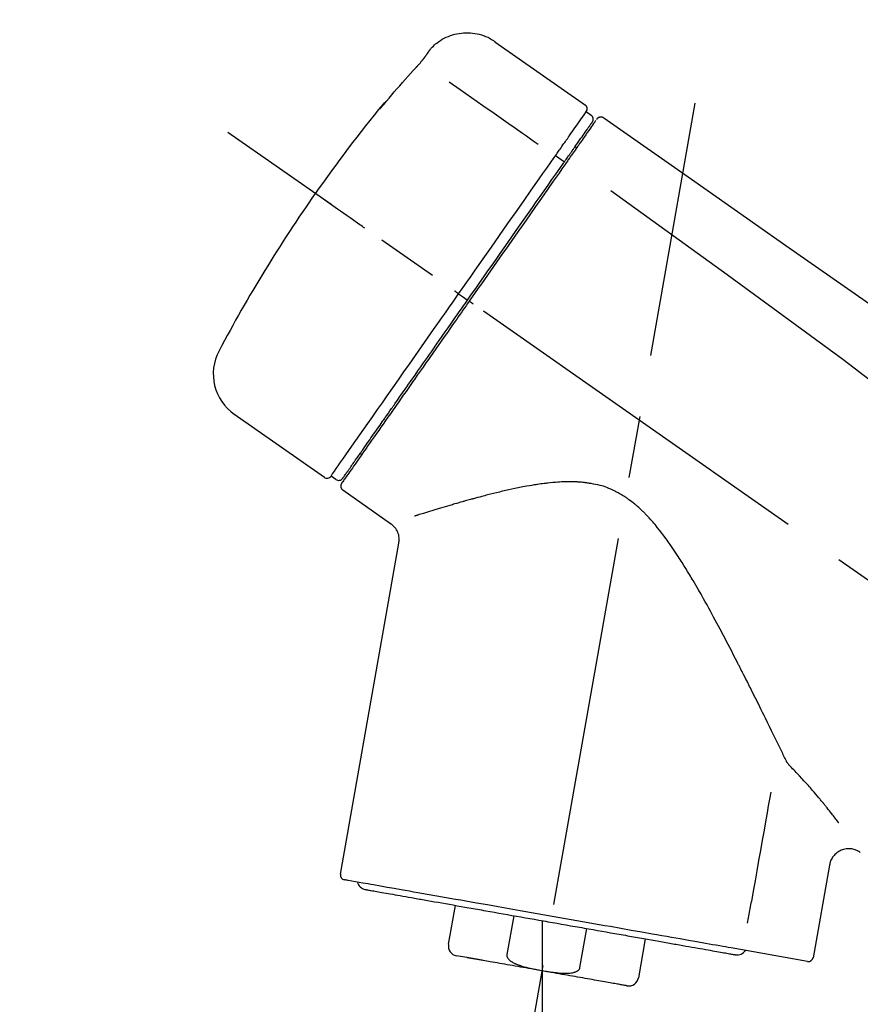
# Model space of a CAD drawing. Extents: x 28111 to 54233, y -10810 to -2410.
# Drawn here: x 36473 to 36558, y -7973 to -7874 of the extents above; entities that cross this region are included whole.
import ezdxf

# ---------------------------------------------------------------- set-up
doc = ezdxf.new("R2010")
doc.units = 0
doc.header["$LTSCALE"] = 50
doc.header["$MEASUREMENT"] = 0
doc.linetypes.add('CENTER2', pattern=[1.125, 0.75, -0.125, 0.125, -0.125])
doc.layers.get('0').update_dxf_attribs({"linetype": 'CONTINUOUS'})
doc.layers.add('150-機器', color=8, linetype='CONTINUOUS')
doc.layers.add('166-寸法B', color=11, linetype='CONTINUOUS')
doc.styles.add('KH001', font='txt')
doc.dimstyles.new('KH1xx030', dxfattribs={"dimscale": 30, "dimtxt": 2, "dimasz": 0.6, "dimexe": 0.3, "dimexo": 1.2, "dimgap": 0.5, "dimtad": 3, "dimdec": 1, "dimdsep": 46, "dimlunit": 6, "dimtxsty": 'KH001', "dimblk": 'DOT', "dimcen": 1, "dimdle": 1, "dimclrd": 256, "dimclre": 256, "dimclrt": 256, "dimadec": 0, "dimazin": 0, "dimtfac": 1, "dimtdec": 1, "dimtix": 1, "dimtmove": 2, "dimatfit": 3, "dimldrblk": 'CLOSEDBLANK', "dimfxl": 1, "dimtolj": 1, "dimtzin": 0, "dimlwd": -1, "dimlwe": -1, "dimarcsym": 0})

# ---------------------------------------------------------------- blocks, each defined once
blk = doc.blocks.new('_Dot')
at = {"color": 0, "linetype": 'ByBlock', "lineweight": -2}
blk.add_line((-0.5, 0), (-1, 0), dxfattribs=at)
at = {"color": 0, "linetype": 'ByBlock', "const_width": 0.5}
blk.add_lwpolyline([(-0.25, 0, 1), (0.25, 0, 1)], format="xyb", close=True, dxfattribs=at)
blk = doc.blocks.new('*D211')
at = {"layer": '166-寸法B', "transparency": 16777216}
for p, q in [((36200.685, -8088.885), (36200.685, -7706.69)), ((36850.685, -8088.885), (36850.685, -7706.69)), ((36218.685, -7715.69), (36832.685, -7715.69))]:
    blk.add_line(p, q, dxfattribs=at)
at = {"layer": '166-寸法B', "transparency": 16777216, "xscale": 18, "yscale": 18, "zscale": 18, "rotation": 180}
blk.add_blockref('_Dot', (36200.685, -7715.69), dxfattribs=at)
at = {"layer": '166-寸法B', "transparency": 16777216, "xscale": 18, "yscale": 18, "zscale": 18}
blk.add_blockref('_Dot', (36850.685, -7715.69), dxfattribs=at)
at = {"layer": '166-寸法B', "transparency": 16777216, "insert": (36525.685, -7670.69), "char_height": 60, "attachment_point": 5, "style": 'KH001'}
blk.add_mtext('\\A1;650', dxfattribs=at)
blk = doc.blocks.new('_ClosedBlank')
at = {"color": 0, "linetype": 'ByBlock', "lineweight": -2}
for p, q in [((-1, 0.1667), (0, 0)), ((-1, 0.1667), (-1, -0.1667)), ((0, 0), (-1, -0.1667))]:
    blk.add_line(p, q, dxfattribs=at)
blk = doc.blocks.new('*D213')
at = {"layer": '166-寸法B', "transparency": 16777216}
for p, q in [((36200.685, -8088.885), (36200.685, -7841.69)), ((36847.685, -8088.885), (36847.685, -7841.69)), ((36829.685, -7850.69), (36218.685, -7850.69))]:
    blk.add_line(p, q, dxfattribs=at)
at = {"layer": '166-寸法B', "transparency": 16777216, "xscale": 18, "yscale": 18, "zscale": 18, "rotation": 180}
blk.add_blockref('_Dot', (36200.685, -7850.69), dxfattribs=at)
at = {"layer": '166-寸法B', "transparency": 16777216, "xscale": 18, "yscale": 18, "zscale": 18}
blk.add_blockref('_Dot', (36847.685, -7850.69), dxfattribs=at)
at = {"layer": '166-寸法B', "transparency": 16777216, "insert": (36524.185, -7805.69), "char_height": 60, "attachment_point": 5, "style": 'KH001'}
blk.add_mtext('\\A1;647', dxfattribs=at)

msp = doc.modelspace()

# ---------------------------------------------------------------- linework, layer by layer
at = {"layer": '150-機器', "color": 13, "linetype": 'Continuous'}
for p, q in [((36521.079, -7876.007), (36530.211, -7882.401)), ((36530.293, -7883.067), (36530.783, -7883.41)), ((36529.161, -7886.597), (36529.324, -7886.711)), ((36527.195, -7887.491), (36528.083, -7888.136)), ((36517.421, -7901.449), (36517.912, -7901.793)), ((36517.912, -7901.793), (36518.32, -7902.079)), ((36503.897, -7919.983), (36494.764, -7913.588)), ((36507.643, -7917.675), (36507.48, -7917.56)), ((36505.04, -7920.176), (36504.55, -7919.832)), ((36510.557, -7924.646), (36505.735, -7921.27)), ((36505.494, -7959.988), (36511.38, -7926.611)), ((36554.822, -7959.083), (36553.171, -7968.446)), ((36516.398, -7967.076), (36517.091, -7963.147)), ((36522.985, -7964.186), (36522.293, -7968.115)), ((36525.856, -7964.693), (36525.856, -7969.724)), ((36529.657, -7969.414), (36530.35, -7965.485)), ((36536.243, -7966.524), (36535.55, -7970.453)), ((36552.602, -7968.801), (36544.895, -7967.442)), ((36518.259, -7968.417), (36517.207, -7968.231))]:
    msp.add_line(p, q, dxfattribs=at)
at = {"layer": '150-機器', "color": 13, "linetype": 'CENTER2'}
for p, q in [((36517.266, -8018.444), (36541.288, -7882.207)), ((36781.023, -8086.025), (36494.153, -7885.157)), ((36525.856, -7969.724), (36525.856, -8029.931))]:
    msp.add_line(p, q, dxfattribs=at)
at = {"layer": '150-機器', "color": 13, "linetype": 'Continuous'}
for points in [[(36514.561, -7876.775), (36514.611, -7876.718), (36514.662, -7876.662), (36514.713, -7876.605), (36514.765, -7876.55), (36514.87, -7876.443), (36514.978, -7876.34), (36515.09, -7876.24), (36515.205, -7876.144), (36515.386, -7876.008), (36515.575, -7875.882), (36515.77, -7875.765), (36515.971, -7875.658), (36516.176, -7875.56), (36516.383, -7875.471), (36516.595, -7875.391), (36516.811, -7875.32), (36517.029, -7875.26), (36517.25, -7875.209), (36517.472, -7875.168), (36517.697, -7875.138), (36517.923, -7875.117), (36518.149, -7875.107), (36518.376, -7875.108), (36518.602, -7875.118), (36518.828, -7875.139), (36519.052, -7875.169), (36519.275, -7875.21), (36519.496, -7875.261), (36519.716, -7875.321), (36519.932, -7875.391), (36520.144, -7875.471), (36520.351, -7875.564), (36520.485, -7875.632), (36520.616, -7875.704), (36520.745, -7875.781), (36520.871, -7875.862), (36520.933, -7875.904), (36520.996, -7875.947), (36521.058, -7875.991), (36521.119, -7876.035)], [(36513.128, -7878.612), (36513.133, -7878.606), (36513.139, -7878.6), (36513.144, -7878.594), (36513.149, -7878.589), (36513.16, -7878.577), (36513.17, -7878.565), (36513.181, -7878.554), (36513.191, -7878.542), (36513.208, -7878.524), (36513.224, -7878.506), (36513.24, -7878.487), (36513.257, -7878.469), (36513.274, -7878.45), (36513.291, -7878.431), (36513.307, -7878.412), (36513.324, -7878.393), (36513.347, -7878.368), (36513.369, -7878.342), (36513.392, -7878.317), (36513.415, -7878.291), (36513.443, -7878.259), (36513.471, -7878.227), (36513.499, -7878.194), (36513.527, -7878.162), (36513.559, -7878.125), (36513.592, -7878.088), (36513.624, -7878.05), (36513.656, -7878.013), (36513.685, -7877.979), (36513.713, -7877.945), (36513.742, -7877.91), (36513.771, -7877.876), (36513.791, -7877.851), (36513.812, -7877.827), (36513.832, -7877.802), (36513.852, -7877.777), (36513.866, -7877.76), (36513.88, -7877.743), (36513.893, -7877.726), (36513.907, -7877.709), (36513.916, -7877.697), (36513.924, -7877.686), (36513.933, -7877.675), (36513.942, -7877.664), (36513.95, -7877.654), (36513.957, -7877.645), (36513.964, -7877.635), (36513.972, -7877.625), (36513.975, -7877.62), (36513.979, -7877.615), (36513.982, -7877.61), (36513.986, -7877.606), (36513.987, -7877.603), (36513.989, -7877.601), (36513.991, -7877.598), (36513.992, -7877.596)], [(36513.992, -7877.596), (36513.995, -7877.592), (36513.998, -7877.588), (36514.001, -7877.584), (36514.004, -7877.58), (36514.01, -7877.57), (36514.017, -7877.56), (36514.024, -7877.551), (36514.031, -7877.541), (36514.042, -7877.525), (36514.054, -7877.509), (36514.065, -7877.492), (36514.076, -7877.476), (36514.09, -7877.456), (36514.104, -7877.436), (36514.118, -7877.416), (36514.132, -7877.396), (36514.151, -7877.37), (36514.169, -7877.344), (36514.187, -7877.318), (36514.205, -7877.292), (36514.224, -7877.265), (36514.243, -7877.238), (36514.262, -7877.211), (36514.281, -7877.184), (36514.297, -7877.16), (36514.314, -7877.137), (36514.33, -7877.113), (36514.347, -7877.089), (36514.359, -7877.072), (36514.372, -7877.054), (36514.384, -7877.036), (36514.397, -7877.018), (36514.407, -7877.004), (36514.417, -7876.99), (36514.427, -7876.976), (36514.437, -7876.961), (36514.445, -7876.949), (36514.454, -7876.936), (36514.463, -7876.924), (36514.472, -7876.911), (36514.479, -7876.9), (36514.487, -7876.889), (36514.495, -7876.878), (36514.502, -7876.867), (36514.509, -7876.858), (36514.516, -7876.849), (36514.522, -7876.839), (36514.529, -7876.83), (36514.532, -7876.825), (36514.536, -7876.82), (36514.539, -7876.815), (36514.543, -7876.81), (36514.544, -7876.808), (36514.546, -7876.805), (36514.548, -7876.803), (36514.549, -7876.801)], [(36514.549, -7876.8), (36514.55, -7876.799), (36514.551, -7876.798), (36514.552, -7876.797), (36514.553, -7876.796), (36514.554, -7876.793), (36514.556, -7876.791), (36514.558, -7876.789), (36514.56, -7876.786), (36514.562, -7876.783), (36514.564, -7876.78), (36514.566, -7876.777), (36514.568, -7876.774), (36514.57, -7876.772), (36514.572, -7876.769), (36514.574, -7876.766), (36514.575, -7876.764), (36514.577, -7876.762), (36514.578, -7876.76), (36514.58, -7876.758), (36514.581, -7876.756), (36514.583, -7876.754), (36514.584, -7876.752), (36514.585, -7876.751), (36514.586, -7876.749), (36514.587, -7876.748), (36514.588, -7876.747), (36514.588, -7876.746), (36514.589, -7876.745), (36514.59, -7876.744), (36514.591, -7876.743), (36514.591, -7876.742), (36514.592, -7876.741)], [(36509.875, -7882.329), (36510.138, -7882.013), (36510.403, -7881.698), (36510.668, -7881.383), (36510.935, -7881.069), (36511.203, -7880.757), (36511.474, -7880.447), (36511.746, -7880.137), (36512.02, -7879.83), (36512.295, -7879.524), (36512.572, -7879.219), (36512.85, -7878.915), (36513.128, -7878.612)], [(36516.453, -7880.054), (36517.587, -7880.848), (36518.72, -7881.642), (36519.854, -7882.435), (36520.988, -7883.229), (36521.708, -7883.733), (36522.428, -7884.237), (36523.148, -7884.742), (36523.867, -7885.246), (36524.259, -7885.52), (36524.65, -7885.794), (36525.042, -7886.068), (36525.433, -7886.342)], [(36509.486, -7882.752), (36509.484, -7882.754), (36509.483, -7882.756), (36509.482, -7882.757), (36509.481, -7882.759), (36509.478, -7882.763), (36509.476, -7882.766), (36509.474, -7882.77), (36509.471, -7882.773), (36509.468, -7882.777), (36509.465, -7882.781), (36509.462, -7882.785), (36509.461, -7882.79), (36509.461, -7882.792), (36509.461, -7882.794), (36509.461, -7882.795), (36509.461, -7882.796), (36509.464, -7882.798), (36509.469, -7882.794), (36509.476, -7882.786), (36509.483, -7882.778), (36509.496, -7882.762), (36509.506, -7882.752), (36509.516, -7882.743), (36509.526, -7882.732), (36509.542, -7882.714), (36509.558, -7882.697), (36509.574, -7882.679), (36509.59, -7882.66), (36509.611, -7882.637), (36509.631, -7882.614), (36509.652, -7882.59), (36509.672, -7882.567), (36509.692, -7882.544), (36509.712, -7882.52), (36509.732, -7882.497), (36509.752, -7882.474), (36509.769, -7882.454), (36509.786, -7882.434), (36509.803, -7882.413), (36509.82, -7882.393), (36509.829, -7882.382), (36509.838, -7882.372), (36509.848, -7882.361), (36509.857, -7882.35), (36509.861, -7882.345), (36509.866, -7882.34), (36509.87, -7882.334), (36509.875, -7882.329)], [(36509.799, -7882.305), (36509.798, -7882.306), (36509.797, -7882.307), (36509.797, -7882.307), (36509.796, -7882.308), (36509.794, -7882.313), (36509.791, -7882.317), (36509.787, -7882.321), (36509.784, -7882.325), (36509.772, -7882.342), (36509.761, -7882.358), (36509.749, -7882.375), (36509.738, -7882.392), (36509.724, -7882.412), (36509.71, -7882.432), (36509.695, -7882.452), (36509.681, -7882.473), (36509.669, -7882.491), (36509.656, -7882.509), (36509.643, -7882.527), (36509.631, -7882.545), (36509.615, -7882.567), (36509.6, -7882.588), (36509.585, -7882.61), (36509.57, -7882.632), (36509.558, -7882.648), (36509.547, -7882.665), (36509.535, -7882.681), (36509.523, -7882.698), (36509.517, -7882.708), (36509.51, -7882.718), (36509.503, -7882.727), (36509.496, -7882.737), (36509.493, -7882.741), (36509.491, -7882.745), (36509.488, -7882.748), (36509.486, -7882.752)], [(36509.567, -7882.689), (36509.568, -7882.687), (36509.569, -7882.685), (36509.57, -7882.683), (36509.571, -7882.68), (36509.577, -7882.671), (36509.584, -7882.663), (36509.592, -7882.656), (36509.6, -7882.648), (36509.613, -7882.635), (36509.625, -7882.621), (36509.637, -7882.607), (36509.649, -7882.593), (36509.659, -7882.581), (36509.669, -7882.569), (36509.679, -7882.558), (36509.689, -7882.546), (36509.694, -7882.54), (36509.7, -7882.534), (36509.705, -7882.527), (36509.711, -7882.521)], [(36509.567, -7882.676), (36509.559, -7882.681), (36509.551, -7882.686), (36509.544, -7882.692), (36509.537, -7882.698), (36509.529, -7882.704), (36509.522, -7882.71), (36509.516, -7882.716), (36509.509, -7882.723), (36509.503, -7882.73), (36509.497, -7882.737), (36509.491, -7882.745), (36509.486, -7882.752)], [(36528.603, -7885.481), (36528.74, -7885.285), (36528.877, -7885.089), (36529.015, -7884.892), (36529.152, -7884.696), (36529.365, -7884.392), (36529.578, -7884.089), (36529.79, -7883.785), (36530.003, -7883.481), (36530.075, -7883.378), (36530.147, -7883.275), (36530.219, -7883.172), (36530.291, -7883.069), (36530.292, -7883.068), (36530.293, -7883.067), (36530.293, -7883.066), (36530.294, -7883.065)], [(36531.495, -7883.678), (36531.505, -7883.671), (36531.516, -7883.664), (36531.526, -7883.657), (36531.537, -7883.65), (36531.559, -7883.638), (36531.581, -7883.628), (36531.603, -7883.618), (36531.626, -7883.61), (36531.662, -7883.6), (36531.699, -7883.594), (36531.737, -7883.592), (36531.775, -7883.592), (36531.813, -7883.594), (36531.85, -7883.599), (36531.886, -7883.606), (36531.922, -7883.618), (36531.944, -7883.627), (36531.966, -7883.637), (36531.988, -7883.648), (36532.008, -7883.661), (36532.019, -7883.667), (36532.029, -7883.674), (36532.039, -7883.681), (36532.049, -7883.689)], [(36529.183, -7886.565), (36529.326, -7886.361), (36529.469, -7886.157), (36529.612, -7885.953), (36529.755, -7885.749), (36529.862, -7885.595), (36529.97, -7885.441), (36530.077, -7885.288), (36530.185, -7885.134), (36530.275, -7885.005), (36530.366, -7884.876), (36530.456, -7884.747), (36530.546, -7884.618), (36530.562, -7884.595), (36530.578, -7884.573), (36530.594, -7884.55), (36530.61, -7884.527), (36530.637, -7884.489), (36530.664, -7884.45), (36530.691, -7884.412), (36530.718, -7884.373), (36530.729, -7884.357), (36530.74, -7884.341), (36530.751, -7884.325), (36530.762, -7884.309), (36530.789, -7884.271), (36530.816, -7884.233), (36530.843, -7884.194), (36530.87, -7884.156), (36530.878, -7884.144), (36530.887, -7884.131), (36530.896, -7884.119), (36530.904, -7884.107), (36530.905, -7884.106), (36530.905, -7884.105), (36530.906, -7884.104), (36530.907, -7884.103)], [(36531.259, -7883.948), (36531.257, -7883.95), (36531.256, -7883.952), (36531.254, -7883.955), (36531.253, -7883.957), (36531.224, -7883.997), (36531.196, -7884.038), (36531.167, -7884.079), (36531.139, -7884.119), (36531.032, -7884.272), (36530.926, -7884.424), (36530.819, -7884.576), (36530.712, -7884.729), (36530.554, -7884.954), (36530.396, -7885.18), (36530.238, -7885.406), (36530.08, -7885.632), (36529.976, -7885.78), (36529.872, -7885.929), (36529.768, -7886.077), (36529.664, -7886.226)], [(36531.353, -7883.852), (36531.376, -7883.8), (36531.403, -7883.753), (36531.436, -7883.713), (36531.477, -7883.685), (36531.482, -7883.683), (36531.486, -7883.681), (36531.49, -7883.679), (36531.495, -7883.678)], [(36532.049, -7883.688), (36541.24, -7890.124), (36550.431, -7896.56), (36559.622, -7902.996), (36568.813, -7909.431), (36578.004, -7915.867), (36587.195, -7922.303), (36596.386, -7928.739), (36605.577, -7935.174)], [(36527.195, -7887.491), (36527.234, -7887.436), (36527.272, -7887.381), (36527.311, -7887.325), (36527.35, -7887.27), (36527.424, -7887.164), (36527.499, -7887.058), (36527.573, -7886.952), (36527.647, -7886.846), (36527.744, -7886.707), (36527.842, -7886.568), (36527.939, -7886.429), (36528.036, -7886.29), (36528.114, -7886.179), (36528.192, -7886.068), (36528.27, -7885.957), (36528.347, -7885.845), (36528.385, -7885.793), (36528.422, -7885.74), (36528.459, -7885.687), (36528.496, -7885.634), (36528.51, -7885.613), (36528.524, -7885.593), (36528.538, -7885.573), (36528.553, -7885.552)], [(36528.553, -7885.552), (36528.557, -7885.546), (36528.561, -7885.54), (36528.565, -7885.534), (36528.569, -7885.528), (36528.574, -7885.522), (36528.578, -7885.516), (36528.582, -7885.511), (36528.586, -7885.505), (36528.59, -7885.499), (36528.594, -7885.493), (36528.599, -7885.487), (36528.603, -7885.481)], [(36527.995, -7888.262), (36528.029, -7888.213), (36528.063, -7888.164), (36528.097, -7888.115), (36528.131, -7888.067), (36528.164, -7888.021), (36528.196, -7887.974), (36528.228, -7887.928), (36528.261, -7887.882), (36528.321, -7887.795), (36528.382, -7887.708), (36528.443, -7887.621), (36528.504, -7887.534), (36528.533, -7887.494), (36528.561, -7887.453), (36528.59, -7887.412), (36528.618, -7887.372), (36528.669, -7887.299), (36528.72, -7887.227), (36528.77, -7887.154), (36528.821, -7887.082), (36528.844, -7887.049), (36528.866, -7887.017), (36528.889, -7886.985), (36528.912, -7886.952), (36528.951, -7886.896), (36528.99, -7886.84), (36529.029, -7886.785), (36529.068, -7886.729), (36529.084, -7886.706), (36529.1, -7886.683), (36529.117, -7886.66), (36529.133, -7886.637), (36529.145, -7886.619), (36529.158, -7886.601), (36529.17, -7886.583), (36529.183, -7886.565)], [(36529.664, -7886.226), (36529.64, -7886.26), (36529.616, -7886.294), (36529.593, -7886.328), (36529.569, -7886.362), (36529.492, -7886.471), (36529.416, -7886.58), (36529.34, -7886.689), (36529.263, -7886.798), (36529.164, -7886.94), (36529.064, -7887.083), (36528.964, -7887.225), (36528.864, -7887.368), (36528.804, -7887.454), (36528.744, -7887.54), (36528.683, -7887.626), (36528.623, -7887.712), (36528.563, -7887.798), (36528.503, -7887.884), (36528.443, -7887.969), (36528.383, -7888.055), (36528.317, -7888.149), (36528.251, -7888.243), (36528.185, -7888.338), (36528.119, -7888.432)], [(36527.058, -7887.687), (36527.069, -7887.671), (36527.081, -7887.654), (36527.092, -7887.638), (36527.104, -7887.622), (36527.115, -7887.605), (36527.127, -7887.589), (36527.138, -7887.573), (36527.149, -7887.557), (36527.161, -7887.54), (36527.172, -7887.524), (36527.184, -7887.508), (36527.195, -7887.491)], [(36517.421, -7901.449), (36517.837, -7900.856), (36518.253, -7900.262), (36518.669, -7899.668), (36519.085, -7899.074), (36519.904, -7897.904), (36520.723, -7896.734), (36521.543, -7895.563), (36522.362, -7894.393), (36523.157, -7893.259), (36523.951, -7892.124), (36524.745, -7890.99), (36525.54, -7889.855), (36525.919, -7889.313), (36526.299, -7888.771), (36526.679, -7888.229), (36527.058, -7887.687)], [(36518.32, -7902.079), (36518.732, -7901.49), (36519.145, -7900.901), (36519.557, -7900.312), (36519.969, -7899.724), (36520.378, -7899.139), (36520.788, -7898.555), (36521.197, -7897.97), (36521.606, -7897.385), (36522.418, -7896.226), (36523.229, -7895.067), (36524.041, -7893.908), (36524.853, -7892.749), (36525.251, -7892.18), (36525.65, -7891.611), (36526.049, -7891.041), (36526.447, -7890.472), (36526.834, -7889.919), (36527.221, -7889.367), (36527.608, -7888.814), (36527.995, -7888.262)], [(36528.119, -7888.432), (36527.83, -7888.844), (36527.542, -7889.257), (36527.253, -7889.669), (36526.964, -7890.081), (36526.37, -7890.93), (36525.775, -7891.78), (36525.181, -7892.629), (36524.586, -7893.478), (36523.981, -7894.343), (36523.375, -7895.207), (36522.77, -7896.072), (36522.165, -7896.936), (36521.858, -7897.374), (36521.551, -7897.812), (36521.244, -7898.251), (36520.937, -7898.689), (36520.631, -7899.126), (36520.325, -7899.564), (36520.018, -7900.001), (36519.712, -7900.439), (36519.405, -7900.877), (36519.098, -7901.316), (36518.791, -7901.754), (36518.484, -7902.193)], [(36532.765, -7891.033), (36544.498, -7899.488), (36556.146, -7908.047), (36567.626, -7916.815), (36578.852, -7925.896), (36582.349, -7928.857), (36585.821, -7931.851), (36589.276, -7934.865), (36592.722, -7937.889)], [(36507.962, -7894.826), (36507.84, -7894.74), (36507.717, -7894.654), (36507.595, -7894.569), (36507.472, -7894.483), (36507.225, -7894.31), (36506.978, -7894.137), (36506.731, -7893.964), (36506.484, -7893.791), (36506.163, -7893.566), (36505.842, -7893.341), (36505.521, -7893.116), (36505.2, -7892.892), (36504.967, -7892.729), (36504.735, -7892.566), (36504.503, -7892.404), (36504.271, -7892.241), (36504.195, -7892.188), (36504.12, -7892.136), (36504.045, -7892.083), (36503.97, -7892.03), (36503.954, -7892.02), (36503.939, -7892.009), (36503.924, -7891.998), (36503.909, -7891.988)], [(36504.548, -7919.834), (36504.549, -7919.833), (36504.55, -7919.832), (36504.55, -7919.831), (36504.551, -7919.83), (36504.592, -7919.771), (36504.634, -7919.712), (36504.675, -7919.654), (36504.716, -7919.595), (36504.9, -7919.331), (36505.085, -7919.068), (36505.269, -7918.805), (36505.453, -7918.542), (36505.752, -7918.114), (36506.052, -7917.687), (36506.351, -7917.26), (36506.65, -7916.832), (36507.053, -7916.257), (36507.456, -7915.682), (36507.858, -7915.107), (36508.261, -7914.532), (36508.752, -7913.831), (36509.243, -7913.13), (36509.734, -7912.429), (36510.224, -7911.728), (36510.784, -7910.928), (36511.344, -7910.129), (36511.904, -7909.329), (36512.464, -7908.529), (36513.072, -7907.662), (36513.679, -7906.794), (36514.287, -7905.926), (36514.894, -7905.059), (36515.315, -7904.457), (36515.737, -7903.856), (36516.158, -7903.254), (36516.579, -7902.653), (36516.79, -7902.352), (36517, -7902.051), (36517.211, -7901.75), (36517.421, -7901.449)], [(36517.421, -7901.449), (36517.417, -7901.447), (36517.413, -7901.444), (36517.409, -7901.441), (36517.405, -7901.438), (36517.4, -7901.435), (36517.395, -7901.431), (36517.39, -7901.427), (36517.385, -7901.424), (36517.377, -7901.418), (36517.368, -7901.412), (36517.36, -7901.406), (36517.352, -7901.4), (36517.335, -7901.389), (36517.319, -7901.378), (36517.303, -7901.366), (36517.287, -7901.355), (36517.259, -7901.336), (36517.231, -7901.316), (36517.204, -7901.297), (36517.176, -7901.277), (36517.149, -7901.259), (36517.122, -7901.24), (36517.096, -7901.221), (36517.069, -7901.202), (36517.056, -7901.193), (36517.042, -7901.184), (36517.029, -7901.175), (36517.016, -7901.165), (36517.015, -7901.165), (36517.014, -7901.164), (36517.013, -7901.163), (36517.012, -7901.163)], [(36518.484, -7902.193), (36518.326, -7902.418), (36518.169, -7902.642), (36518.012, -7902.867), (36517.854, -7903.092), (36517.696, -7903.317), (36517.538, -7903.543), (36517.38, -7903.768), (36517.223, -7903.994), (36517.065, -7904.219), (36516.907, -7904.444), (36516.75, -7904.669), (36516.592, -7904.894), (36516.281, -7905.339), (36515.969, -7905.785), (36515.657, -7906.23), (36515.345, -7906.675), (36515.193, -7906.892), (36515.041, -7907.11), (36514.889, -7907.327), (36514.737, -7907.544), (36514.584, -7907.762), (36514.432, -7907.98), (36514.279, -7908.198), (36514.126, -7908.416), (36513.834, -7908.834), (36513.541, -7909.251), (36513.249, -7909.669), (36512.956, -7910.087), (36512.816, -7910.288), (36512.675, -7910.488), (36512.535, -7910.689), (36512.394, -7910.89), (36512.255, -7911.089), (36512.115, -7911.288), (36511.975, -7911.488), (36511.836, -7911.687), (36511.704, -7911.876), (36511.572, -7912.064), (36511.44, -7912.253), (36511.308, -7912.441), (36511.176, -7912.629), (36511.044, -7912.817), (36510.913, -7913.005), (36510.781, -7913.193), (36510.536, -7913.543), (36510.291, -7913.893), (36510.047, -7914.242), (36509.802, -7914.592), (36509.579, -7914.91), (36509.357, -7915.228), (36509.134, -7915.546), (36508.911, -7915.864), (36508.811, -7916.007), (36508.711, -7916.149), (36508.611, -7916.292), (36508.511, -7916.435), (36508.411, -7916.577), (36508.312, -7916.72), (36508.212, -7916.862), (36508.112, -7917.004), (36507.938, -7917.254), (36507.763, -7917.503), (36507.589, -7917.753), (36507.414, -7918.002), (36507.266, -7918.214), (36507.117, -7918.426), (36506.969, -7918.638), (36506.821, -7918.849), (36506.701, -7919.021), (36506.581, -7919.192), (36506.46, -7919.364), (36506.34, -7919.535), (36506.249, -7919.665), (36506.158, -7919.795), (36506.067, -7919.925), (36505.976, -7920.056), (36505.915, -7920.142), (36505.854, -7920.229), (36505.793, -7920.316), (36505.732, -7920.403), (36505.719, -7920.423), (36505.706, -7920.441), (36505.691, -7920.462), (36505.672, -7920.49), (36505.646, -7920.527), (36505.622, -7920.561), (36505.607, -7920.582), (36505.61, -7920.579), (36505.61, -7920.578), (36505.611, -7920.576), (36505.612, -7920.575), (36505.614, -7920.573)], [(36505.738, -7920.048), (36505.735, -7920.051), (36505.733, -7920.054), (36505.732, -7920.056), (36505.732, -7920.057), (36505.732, -7920.056), (36505.733, -7920.054), (36505.735, -7920.053), (36505.736, -7920.051), (36505.737, -7920.05), (36505.737, -7920.049), (36505.738, -7920.048), (36505.739, -7920.047), (36505.758, -7920.02), (36505.777, -7919.992), (36505.796, -7919.965), (36505.815, -7919.938), (36505.866, -7919.865), (36505.916, -7919.793), (36505.967, -7919.721), (36506.017, -7919.649), (36506.029, -7919.632), (36506.04, -7919.616), (36506.052, -7919.6), (36506.063, -7919.583), (36506.088, -7919.547), (36506.114, -7919.511), (36506.139, -7919.475), (36506.164, -7919.439), (36506.178, -7919.42), (36506.192, -7919.4), (36506.205, -7919.38), (36506.219, -7919.361), (36506.264, -7919.296), (36506.309, -7919.232), (36506.354, -7919.168), (36506.399, -7919.104), (36506.434, -7919.054), (36506.468, -7919.005), (36506.503, -7918.956), (36506.537, -7918.906), (36506.616, -7918.794), (36506.694, -7918.682), (36506.773, -7918.57), (36506.851, -7918.458), (36506.895, -7918.395), (36506.939, -7918.333), (36506.983, -7918.27), (36507.027, -7918.207), (36507.1, -7918.103), (36507.172, -7917.999), (36507.245, -7917.895), (36507.318, -7917.791), (36507.343, -7917.755), (36507.369, -7917.719), (36507.394, -7917.682), (36507.42, -7917.646), (36507.473, -7917.57), (36507.526, -7917.494), (36507.58, -7917.418), (36507.633, -7917.342), (36507.661, -7917.302), (36507.689, -7917.262), (36507.716, -7917.222), (36507.744, -7917.183), (36507.888, -7916.977), (36508.032, -7916.772), (36508.176, -7916.567), (36508.319, -7916.361), (36508.449, -7916.175), (36508.58, -7915.989), (36508.71, -7915.803), (36508.84, -7915.617), (36509.058, -7915.307), (36509.276, -7914.996), (36509.493, -7914.685), (36509.711, -7914.374), (36509.787, -7914.265), (36509.864, -7914.156), (36509.94, -7914.047), (36510.016, -7913.938), (36510.177, -7913.709), (36510.337, -7913.48), (36510.497, -7913.251), (36510.658, -7913.022), (36510.741, -7912.903), (36510.824, -7912.784), (36510.908, -7912.665), (36510.991, -7912.546), (36511.247, -7912.18), (36511.504, -7911.813), (36511.76, -7911.447), (36512.017, -7911.081), (36512.198, -7910.822), (36512.378, -7910.564), (36512.559, -7910.306), (36512.74, -7910.048), (36513.026, -7909.64), (36513.311, -7909.232), (36513.597, -7908.824), (36513.883, -7908.416), (36513.981, -7908.275), (36514.079, -7908.135), (36514.178, -7907.995), (36514.276, -7907.855), (36514.473, -7907.572), (36514.671, -7907.29), (36514.869, -7907.008), (36515.066, -7906.726), (36515.166, -7906.583), (36515.266, -7906.441), (36515.365, -7906.298), (36515.465, -7906.156), (36515.767, -7905.725), (36516.068, -7905.295), (36516.37, -7904.864), (36516.671, -7904.433), (36516.876, -7904.142), (36517.08, -7903.85), (36517.284, -7903.558), (36517.489, -7903.266), (36517.697, -7902.969), (36517.904, -7902.672), (36518.112, -7902.375), (36518.32, -7902.079)], [(36518.892, -7902.479), (36518.879, -7902.47), (36518.865, -7902.46), (36518.852, -7902.451), (36518.839, -7902.442), (36518.825, -7902.432), (36518.812, -7902.423), (36518.799, -7902.414), (36518.785, -7902.404), (36518.76, -7902.387), (36518.736, -7902.37), (36518.711, -7902.352), (36518.686, -7902.335), (36518.675, -7902.327), (36518.664, -7902.319), (36518.652, -7902.311), (36518.641, -7902.303), (36518.622, -7902.29), (36518.603, -7902.277), (36518.584, -7902.264), (36518.565, -7902.25), (36518.558, -7902.245), (36518.55, -7902.24), (36518.543, -7902.234), (36518.535, -7902.229), (36518.525, -7902.222), (36518.515, -7902.215), (36518.504, -7902.208), (36518.494, -7902.2), (36518.492, -7902.199), (36518.489, -7902.197), (36518.486, -7902.195), (36518.484, -7902.193)], [(36550.475, -7948.598), (36550.413, -7948.47), (36550.351, -7948.341), (36550.288, -7948.213), (36550.226, -7948.085), (36550.162, -7947.953), (36550.099, -7947.822), (36550.035, -7947.691), (36549.971, -7947.559), (36549.84, -7947.291), (36549.709, -7947.023), (36549.578, -7946.755), (36549.448, -7946.486), (36549.381, -7946.35), (36549.314, -7946.213), (36549.247, -7946.076), (36549.18, -7945.939), (36548.976, -7945.522), (36548.771, -7945.105), (36548.566, -7944.688), (36548.361, -7944.271), (36548.219, -7943.984), (36548.078, -7943.697), (36547.935, -7943.41), (36547.793, -7943.123), (36547.574, -7942.681), (36547.353, -7942.24), (36547.133, -7941.799), (36546.912, -7941.359), (36546.837, -7941.21), (36546.762, -7941.061), (36546.687, -7940.913), (36546.613, -7940.764), (36546.499, -7940.538), (36546.385, -7940.313), (36546.271, -7940.088), (36546.156, -7939.862), (36546.118, -7939.787), (36546.08, -7939.711), (36546.041, -7939.636), (36546.003, -7939.56), (36545.926, -7939.409), (36545.849, -7939.257), (36545.772, -7939.106), (36545.694, -7938.955), (36545.656, -7938.879), (36545.617, -7938.803), (36545.578, -7938.728), (36545.539, -7938.652), (36545.345, -7938.272), (36545.15, -7937.892), (36544.955, -7937.512), (36544.759, -7937.133), (36544.6, -7936.827), (36544.441, -7936.521), (36544.281, -7936.215), (36544.12, -7935.91), (36543.794, -7935.294), (36543.465, -7934.681), (36543.135, -7934.068), (36542.802, -7933.456), (36542.634, -7933.147), (36542.465, -7932.839), (36542.295, -7932.532), (36542.124, -7932.225), (36541.861, -7931.763), (36541.596, -7931.303), (36541.327, -7930.844), (36541.058, -7930.386), (36540.967, -7930.233), (36540.876, -7930.08), (36540.785, -7929.927), (36540.694, -7929.774), (36540.509, -7929.468), (36540.322, -7929.163), (36540.134, -7928.86), (36539.944, -7928.557), (36539.848, -7928.405), (36539.752, -7928.253), (36539.655, -7928.102), (36539.557, -7927.951), (36539.359, -7927.648), (36539.158, -7927.348), (36538.955, -7927.049), (36538.75, -7926.751), (36538.647, -7926.602), (36538.543, -7926.454), (36538.438, -7926.307), (36538.332, -7926.16), (36538.118, -7925.869), (36537.899, -7925.58), (36537.677, -7925.295), (36537.452, -7925.011), (36537.339, -7924.869), (36537.224, -7924.729), (36537.108, -7924.59), (36536.99, -7924.452), (36536.809, -7924.248), (36536.623, -7924.047), (36536.434, -7923.85), (36536.243, -7923.654), (36536.179, -7923.588), (36536.115, -7923.523), (36536.05, -7923.458), (36535.984, -7923.394), (36535.853, -7923.267), (36535.72, -7923.142), (36535.585, -7923.019), (36535.449, -7922.897), (36535.381, -7922.837), (36535.312, -7922.778), (36535.243, -7922.719), (36535.173, -7922.661), (36535.032, -7922.546), (36534.889, -7922.433), (36534.745, -7922.323), (36534.599, -7922.215), (36534.525, -7922.162), (36534.451, -7922.109), (36534.376, -7922.058), (36534.301, -7922.007), (36534.186, -7921.932), (36534.07, -7921.86), (36533.953, -7921.789), (36533.835, -7921.719), (36533.796, -7921.696), (36533.756, -7921.673), (36533.717, -7921.65), (36533.677, -7921.627), (36533.597, -7921.582), (36533.516, -7921.538), (36533.435, -7921.495), (36533.353, -7921.453), (36533.313, -7921.432), (36533.272, -7921.411), (36533.23, -7921.391), (36533.189, -7921.371), (36532.985, -7921.269), (36532.78, -7921.17), (36532.573, -7921.076), (36532.362, -7920.988), (36532.194, -7920.926), (36532.023, -7920.869), (36531.85, -7920.818), (36531.676, -7920.772), (36531.457, -7920.721), (36531.237, -7920.676), (36531.015, -7920.636), (36530.794, -7920.597), (36530.749, -7920.589), (36530.705, -7920.581), (36530.66, -7920.574), (36530.616, -7920.567), (36530.526, -7920.552), (36530.437, -7920.539), (36530.348, -7920.526), (36530.258, -7920.515), (36530.213, -7920.509), (36530.168, -7920.504), (36530.123, -7920.498), (36530.078, -7920.493), (36529.945, -7920.478), (36529.811, -7920.464), (36529.677, -7920.452), (36529.543, -7920.442), (36529.454, -7920.436), (36529.366, -7920.431), (36529.277, -7920.427), (36529.188, -7920.423), (36528.924, -7920.413), (36528.659, -7920.406), (36528.395, -7920.403), (36528.13, -7920.407), (36527.956, -7920.413), (36527.781, -7920.421), (36527.607, -7920.432), (36527.433, -7920.445), (36527.174, -7920.467), (36526.916, -7920.491), (36526.658, -7920.518), (36526.4, -7920.546), (36526.314, -7920.556), (36526.228, -7920.567), (36526.142, -7920.577), (36526.056, -7920.588), (36525.887, -7920.61), (36525.717, -7920.632), (36525.548, -7920.656), (36525.379, -7920.681), (36525.295, -7920.694), (36525.212, -7920.707), (36525.128, -7920.72), (36525.044, -7920.733), (36524.797, -7920.773), (36524.549, -7920.814), (36524.301, -7920.856), (36524.054, -7920.901), (36523.893, -7920.932), (36523.732, -7920.963), (36523.571, -7920.996), (36523.411, -7921.029), (36523.096, -7921.094), (36522.782, -7921.161), (36522.468, -7921.229), (36522.154, -7921.3), (36522.001, -7921.335), (36521.848, -7921.371), (36521.695, -7921.407), (36521.542, -7921.444), (36521.242, -7921.516), (36520.943, -7921.589), (36520.644, -7921.663), (36520.345, -7921.739), (36520.2, -7921.776), (36520.054, -7921.814), (36519.908, -7921.852), (36519.762, -7921.891), (36519.549, -7921.947), (36519.336, -7922.004), (36519.123, -7922.062), (36518.911, -7922.12), (36518.841, -7922.139), (36518.771, -7922.158), (36518.701, -7922.177), (36518.631, -7922.196), (36518.494, -7922.234), (36518.358, -7922.272), (36518.221, -7922.31), (36518.085, -7922.348), (36518.018, -7922.367), (36517.951, -7922.385), (36517.885, -7922.404), (36517.818, -7922.423), (36517.622, -7922.478), (36517.426, -7922.534), (36517.23, -7922.59), (36517.034, -7922.646), (36516.909, -7922.682), (36516.784, -7922.719), (36516.659, -7922.755), (36516.534, -7922.792), (36516.296, -7922.862), (36516.058, -7922.932), (36515.82, -7923.003), (36515.583, -7923.074), (36515.47, -7923.108), (36515.357, -7923.142), (36515.244, -7923.176), (36515.131, -7923.21), (36514.917, -7923.275), (36514.703, -7923.34), (36514.49, -7923.405), (36514.276, -7923.47), (36514.176, -7923.501), (36514.075, -7923.532), (36513.975, -7923.563), (36513.874, -7923.594), (36513.733, -7923.638), (36513.593, -7923.682), (36513.452, -7923.726), (36513.311, -7923.77), (36513.266, -7923.784), (36513.221, -7923.798), (36513.177, -7923.812), (36513.132, -7923.826), (36513.089, -7923.839), (36513.046, -7923.853), (36513.004, -7923.866), (36512.961, -7923.879)], [(36511.377, -7926.626), (36511.386, -7926.579), (36511.394, -7926.531), (36511.402, -7926.483), (36511.409, -7926.436), (36511.42, -7926.343), (36511.426, -7926.249), (36511.426, -7926.156), (36511.422, -7926.062), (36511.404, -7925.92), (36511.374, -7925.779), (36511.332, -7925.642), (36511.281, -7925.506), (36511.221, -7925.374), (36511.153, -7925.247), (36511.076, -7925.126), (36510.988, -7925.013), (36510.924, -7924.944), (36510.858, -7924.878), (36510.788, -7924.816), (36510.714, -7924.758), (36510.676, -7924.729), (36510.636, -7924.701), (36510.597, -7924.673), (36510.557, -7924.646)], [(36550.858, -7949.119), (36550.837, -7949.098), (36550.815, -7949.077), (36550.794, -7949.056), (36550.774, -7949.034), (36550.755, -7949.013), (36550.736, -7948.992), (36550.718, -7948.97), (36550.7, -7948.948), (36550.667, -7948.906), (36550.634, -7948.862), (36550.602, -7948.818), (36550.572, -7948.774), (36550.557, -7948.752), (36550.543, -7948.73), (36550.53, -7948.708), (36550.517, -7948.685), (36550.506, -7948.663), (36550.495, -7948.642), (36550.485, -7948.62), (36550.475, -7948.598)], [(36555.744, -7954.809), (36555.741, -7954.805), (36555.737, -7954.801), (36555.734, -7954.797), (36555.731, -7954.793), (36555.728, -7954.789), (36555.725, -7954.784), (36555.722, -7954.78), (36555.719, -7954.776), (36555.636, -7954.667), (36555.552, -7954.557), (36555.469, -7954.448), (36555.386, -7954.339), (36555.3, -7954.227), (36555.214, -7954.116), (36555.128, -7954.005), (36555.041, -7953.895), (36554.927, -7953.75), (36554.812, -7953.606), (36554.696, -7953.462), (36554.581, -7953.319), (36554.557, -7953.289), (36554.534, -7953.26), (36554.511, -7953.231), (36554.487, -7953.202), (36554.44, -7953.143), (36554.393, -7953.085), (36554.345, -7953.027), (36554.298, -7952.968), (36554.274, -7952.939), (36554.25, -7952.909), (36554.226, -7952.88), (36554.202, -7952.851), (36554.13, -7952.762), (36554.057, -7952.674), (36553.985, -7952.585), (36553.912, -7952.497), (36553.862, -7952.438), (36553.813, -7952.378), (36553.763, -7952.319), (36553.714, -7952.26), (36553.563, -7952.08), (36553.412, -7951.901), (36553.26, -7951.722), (36553.107, -7951.543), (36553.002, -7951.422), (36552.897, -7951.301), (36552.791, -7951.181), (36552.685, -7951.061), (36552.466, -7950.816), (36552.246, -7950.573), (36552.025, -7950.332), (36551.802, -7950.091), (36551.688, -7949.969), (36551.573, -7949.847), (36551.458, -7949.725), (36551.341, -7949.605), (36551.221, -7949.482), (36551.101, -7949.361), (36550.979, -7949.239), (36550.858, -7949.119)], [(36548.889, -7951.725), (36548.766, -7952.422), (36548.643, -7953.12), (36548.52, -7953.818), (36548.397, -7954.515), (36548.216, -7955.543), (36548.034, -7956.571), (36547.853, -7957.599), (36547.672, -7958.628), (36547.491, -7959.656), (36547.309, -7960.684), (36547.128, -7961.712), (36546.947, -7962.74)], [(36557.917, -7957.824), (36557.905, -7957.814), (36557.894, -7957.804), (36557.882, -7957.795), (36557.871, -7957.785), (36557.834, -7957.755), (36557.797, -7957.725), (36557.759, -7957.697), (36557.719, -7957.671), (36557.643, -7957.63), (36557.564, -7957.595), (36557.481, -7957.565), (36557.398, -7957.539), (36557.29, -7957.508), (36557.183, -7957.481), (36557.075, -7957.459), (36556.965, -7957.444), (36556.844, -7957.436), (36556.723, -7957.435), (36556.602, -7957.443), (36556.482, -7957.457), (36556.358, -7957.48), (36556.236, -7957.509), (36556.117, -7957.547), (36555.999, -7957.591), (36555.881, -7957.645), (36555.768, -7957.707), (36555.659, -7957.775), (36555.554, -7957.851), (36555.456, -7957.931), (36555.364, -7958.016), (36555.278, -7958.107), (36555.198, -7958.204), (36555.132, -7958.298), (36555.072, -7958.397), (36555.017, -7958.498), (36554.965, -7958.602), (36554.93, -7958.674), (36554.898, -7958.747), (36554.871, -7958.822), (36554.851, -7958.898), (36554.844, -7958.938), (36554.839, -7958.978), (36554.835, -7959.018), (36554.831, -7959.058), (36554.83, -7959.064), (36554.829, -7959.07), (36554.829, -7959.077), (36554.828, -7959.083)], [(36544.895, -7967.442), (36544.612, -7967.392), (36544.329, -7967.342), (36544.046, -7967.292), (36543.764, -7967.243), (36543.399, -7967.178), (36543.034, -7967.114), (36542.67, -7967.05), (36542.305, -7966.985), (36541.451, -7966.835), (36540.597, -7966.684), (36539.742, -7966.533), (36538.888, -7966.383), (36538.398, -7966.296), (36537.909, -7966.21), (36537.419, -7966.124), (36536.93, -7966.038), (36535.878, -7965.852), (36534.826, -7965.667), (36533.774, -7965.481), (36532.722, -7965.295), (36532.159, -7965.196), (36531.597, -7965.097), (36531.035, -7964.998), (36530.472, -7964.899), (36529.334, -7964.698), (36528.197, -7964.498), (36527.059, -7964.297), (36525.921, -7964.096), (36525.346, -7963.995), (36524.771, -7963.894), (36524.196, -7963.792), (36523.62, -7963.691), (36522.518, -7963.496), (36521.416, -7963.302), (36520.314, -7963.108), (36519.211, -7962.913), (36518.685, -7962.82), (36518.158, -7962.727), (36517.631, -7962.635), (36517.104, -7962.542), (36516.155, -7962.374), (36515.205, -7962.207), (36514.256, -7962.04), (36513.307, -7961.872), (36512.884, -7961.798), (36512.462, -7961.723), (36512.04, -7961.649), (36511.617, -7961.574), (36510.922, -7961.452), (36510.227, -7961.329), (36509.531, -7961.206), (36508.836, -7961.084), (36508.563, -7961.036), (36508.291, -7960.988), (36508.018, -7960.94), (36507.745, -7960.891), (36507.378, -7960.827), (36507.011, -7960.762), (36506.643, -7960.697), (36506.276, -7960.632), (36506.183, -7960.616), (36506.089, -7960.599), (36505.995, -7960.583), (36505.901, -7960.566), (36505.9, -7960.566), (36505.899, -7960.566), (36505.898, -7960.566), (36505.897, -7960.566)], [(36508.004, -7961.545), (36508.005, -7961.545), (36508.006, -7961.545), (36508.007, -7961.545), (36508.008, -7961.546), (36508.025, -7961.548), (36508.041, -7961.551), (36508.058, -7961.554), (36508.074, -7961.557), (36508.094, -7961.561), (36508.114, -7961.564), (36508.133, -7961.568), (36508.153, -7961.571), (36508.236, -7961.586), (36508.32, -7961.6), (36508.403, -7961.615), (36508.487, -7961.63), (36508.614, -7961.652), (36508.741, -7961.675), (36508.868, -7961.697), (36508.995, -7961.72), (36509.165, -7961.75), (36509.336, -7961.78), (36509.506, -7961.81), (36509.676, -7961.84), (36509.887, -7961.877), (36510.099, -7961.914), (36510.31, -7961.951), (36510.521, -7961.989), (36510.771, -7962.033), (36511.02, -7962.077), (36511.27, -7962.121), (36511.52, -7962.165), (36511.805, -7962.215), (36512.091, -7962.265), (36512.377, -7962.316), (36512.662, -7962.366), (36512.823, -7962.394), (36512.983, -7962.423), (36513.144, -7962.451), (36513.304, -7962.479), (36513.464, -7962.508), (36513.624, -7962.536), (36513.784, -7962.564), (36513.944, -7962.592), (36514.295, -7962.654), (36514.646, -7962.716), (36514.997, -7962.778), (36515.347, -7962.84), (36515.726, -7962.906), (36516.104, -7962.973), (36516.482, -7963.04), (36516.86, -7963.106), (36517.26, -7963.177), (36517.661, -7963.248), (36518.061, -7963.318), (36518.462, -7963.389), (36518.673, -7963.426), (36518.884, -7963.463), (36519.096, -7963.501), (36519.307, -7963.538), (36519.518, -7963.575), (36519.728, -7963.612), (36519.938, -7963.649), (36520.149, -7963.686), (36520.586, -7963.763), (36521.023, -7963.84), (36521.461, -7963.918), (36521.898, -7963.995), (36522.347, -7964.074), (36522.795, -7964.153), (36523.244, -7964.232), (36523.693, -7964.311), (36524.147, -7964.391), (36524.601, -7964.471), (36525.056, -7964.551), (36525.51, -7964.632), (36525.74, -7964.672), (36525.969, -7964.713), (36526.199, -7964.753), (36526.429, -7964.794), (36526.658, -7964.834), (36526.886, -7964.874), (36527.115, -7964.915), (36527.344, -7964.955), (36527.801, -7965.036), (36528.258, -7965.116), (36528.715, -7965.197), (36529.172, -7965.277), (36529.397, -7965.317), (36529.623, -7965.357), (36529.848, -7965.396), (36530.073, -7965.436), (36530.299, -7965.476), (36530.525, -7965.516), (36530.751, -7965.556), (36530.977, -7965.596), (36531.416, -7965.673), (36531.856, -7965.751), (36532.296, -7965.828), (36532.735, -7965.906), (36532.949, -7965.943), (36533.163, -7965.981), (36533.377, -7966.019), (36533.591, -7966.057), (36533.804, -7966.094), (36534.017, -7966.132), (36534.23, -7966.169), (36534.443, -7966.207), (36534.851, -7966.279), (36535.258, -7966.35), (36535.666, -7966.422), (36536.074, -7966.494), (36536.458, -7966.562), (36536.843, -7966.63), (36537.227, -7966.698), (36537.611, -7966.765), (36537.789, -7966.797), (36537.966, -7966.828), (36538.144, -7966.859), (36538.322, -7966.891)], [(36546.557, -7964.95), (36546.589, -7964.766), (36546.622, -7964.582), (36546.654, -7964.398), (36546.687, -7964.213), (36546.719, -7964.029), (36546.752, -7963.845), (36546.784, -7963.661), (36546.817, -7963.477), (36546.849, -7963.293), (36546.882, -7963.108), (36546.914, -7962.924), (36546.947, -7962.74)], [(36538.322, -7966.891), (36538.499, -7966.922), (36538.677, -7966.953), (36538.854, -7966.984), (36539.032, -7967.016), (36539.196, -7967.045), (36539.36, -7967.074), (36539.524, -7967.103), (36539.688, -7967.132), (36539.852, -7967.16), (36540.015, -7967.189), (36540.179, -7967.218), (36540.342, -7967.247), (36540.638, -7967.299), (36540.934, -7967.351), (36541.23, -7967.403), (36541.527, -7967.456), (36541.787, -7967.502), (36542.048, -7967.548), (36542.309, -7967.594), (36542.57, -7967.64), (36542.791, -7967.679), (36543.012, -7967.718), (36543.233, -7967.757), (36543.454, -7967.796), (36543.635, -7967.827), (36543.816, -7967.859), (36543.997, -7967.891), (36544.178, -7967.923), (36544.316, -7967.948), (36544.455, -7967.972), (36544.594, -7967.997), (36544.732, -7968.021), (36544.828, -7968.038), (36544.923, -7968.055), (36545.018, -7968.071), (36545.113, -7968.088), (36545.164, -7968.097), (36545.214, -7968.106), (36545.265, -7968.115), (36545.315, -7968.124), (36545.317, -7968.124), (36545.32, -7968.125), (36545.322, -7968.125), (36545.325, -7968.125), (36545.326, -7968.126), (36545.327, -7968.126), (36545.328, -7968.126), (36545.329, -7968.126)], [(36534.397, -7971.262), (36534.396, -7971.262), (36534.395, -7971.262), (36534.394, -7971.262), (36534.393, -7971.262), (36534.384, -7971.26), (36534.376, -7971.258), (36534.367, -7971.257), (36534.358, -7971.255), (36534.307, -7971.246), (36534.256, -7971.237), (36534.205, -7971.228), (36534.153, -7971.219), (36534.061, -7971.203), (36533.968, -7971.187), (36533.876, -7971.17), (36533.783, -7971.154), (36533.665, -7971.133), (36533.547, -7971.112), (36533.429, -7971.092), (36533.311, -7971.071), (36533.156, -7971.043), (36533.001, -7971.016), (36532.846, -7970.989), (36532.691, -7970.962), (36532.504, -7970.929), (36532.317, -7970.896), (36532.13, -7970.863), (36531.943, -7970.83), (36531.736, -7970.793), (36531.529, -7970.757), (36531.323, -7970.72), (36531.116, -7970.684), (36530.882, -7970.642), (36530.648, -7970.601), (36530.415, -7970.56), (36530.181, -7970.519), (36529.927, -7970.474), (36529.674, -7970.429), (36529.421, -7970.385), (36529.168, -7970.34), (36528.903, -7970.294), (36528.639, -7970.247), (36528.375, -7970.2), (36528.111, -7970.154), (36527.834, -7970.105), (36527.557, -7970.056), (36527.28, -7970.007), (36527.003, -7969.958), (36526.722, -7969.909), (36526.441, -7969.859), (36526.16, -7969.81), (36525.879, -7969.76), (36525.598, -7969.711), (36525.317, -7969.661), (36525.036, -7969.612), (36524.755, -7969.562), (36524.477, -7969.513), (36524.199, -7969.464), (36523.92, -7969.415), (36523.642, -7969.366), (36523.377, -7969.319), (36523.111, -7969.272), (36522.845, -7969.225), (36522.58, -7969.179), (36522.324, -7969.134), (36522.069, -7969.088), (36521.813, -7969.043), (36521.558, -7968.998), (36521.321, -7968.957), (36521.084, -7968.915), (36520.847, -7968.873), (36520.61, -7968.831), (36520.428, -7968.799), (36520.247, -7968.767), (36520.065, -7968.735), (36519.884, -7968.703), (36519.786, -7968.686), (36519.687, -7968.669), (36519.589, -7968.651), (36519.491, -7968.634), (36519.424, -7968.622), (36519.356, -7968.61), (36519.289, -7968.598), (36519.221, -7968.586), (36519.153, -7968.574), (36519.085, -7968.562), (36519.018, -7968.55), (36518.95, -7968.538), (36518.895, -7968.529), (36518.84, -7968.519), (36518.785, -7968.509), (36518.73, -7968.5), (36518.686, -7968.492), (36518.641, -7968.484), (36518.596, -7968.476), (36518.551, -7968.468), (36518.52, -7968.463), (36518.49, -7968.457), (36518.459, -7968.452), (36518.429, -7968.447), (36518.405, -7968.442), (36518.381, -7968.438), (36518.358, -7968.434), (36518.334, -7968.43), (36518.321, -7968.428), (36518.308, -7968.425), (36518.295, -7968.423), (36518.281, -7968.421), (36518.276, -7968.42), (36518.27, -7968.419), (36518.264, -7968.418), (36518.259, -7968.417)], [(36522.291, -7968.115), (36522.285, -7968.136), (36522.28, -7968.158), (36522.277, -7968.18), (36522.275, -7968.201), (36522.277, -7968.223), (36522.28, -7968.245), (36522.285, -7968.267), (36522.292, -7968.289), (36522.305, -7968.331), (36522.321, -7968.371), (36522.34, -7968.41), (36522.361, -7968.447), (36522.373, -7968.466), (36522.386, -7968.483), (36522.399, -7968.501), (36522.413, -7968.518), (36522.454, -7968.569), (36522.496, -7968.618), (36522.541, -7968.665), (36522.588, -7968.708), (36522.623, -7968.735), (36522.658, -7968.76), (36522.695, -7968.784), (36522.732, -7968.807), (36522.805, -7968.852), (36522.879, -7968.896), (36522.954, -7968.938), (36523.03, -7968.977), (36523.069, -7968.996), (36523.108, -7969.014), (36523.147, -7969.031), (36523.187, -7969.048), (36523.265, -7969.081), (36523.344, -7969.113), (36523.423, -7969.144), (36523.503, -7969.173), (36523.543, -7969.187), (36523.583, -7969.2), (36523.623, -7969.214), (36523.664, -7969.227), (36523.785, -7969.266), (36523.906, -7969.304), (36524.027, -7969.34), (36524.15, -7969.374), (36524.232, -7969.395), (36524.314, -7969.414), (36524.397, -7969.433), (36524.48, -7969.452), (36524.645, -7969.489), (36524.811, -7969.525), (36524.977, -7969.56), (36525.143, -7969.594), (36525.227, -7969.61), (36525.31, -7969.626), (36525.394, -7969.642), (36525.478, -7969.657), (36525.645, -7969.688), (36525.812, -7969.718), (36525.98, -7969.747), (36526.147, -7969.775), (36526.231, -7969.789), (36526.315, -7969.803), (36526.399, -7969.817), (36526.483, -7969.83), (36526.651, -7969.855), (36526.819, -7969.879), (36526.988, -7969.902), (36527.156, -7969.923), (36527.241, -7969.934), (36527.325, -7969.944), (36527.41, -7969.954), (36527.494, -7969.962), (36527.664, -7969.976), (36527.833, -7969.986), (36528.003, -7969.993), (36528.173, -7969.999), (36528.259, -7970.002), (36528.344, -7970.003), (36528.43, -7970.003), (36528.515, -7969.999), (36528.641, -7969.986), (36528.767, -7969.965), (36528.892, -7969.939), (36529.017, -7969.911), (36529.059, -7969.901), (36529.101, -7969.891), (36529.143, -7969.879), (36529.184, -7969.866), (36529.243, -7969.841), (36529.3, -7969.813), (36529.355, -7969.781), (36529.41, -7969.747), (36529.428, -7969.736), (36529.446, -7969.724), (36529.464, -7969.712), (36529.481, -7969.699), (36529.514, -7969.671), (36529.544, -7969.641), (36529.572, -7969.609), (36529.598, -7969.575), (36529.611, -7969.557), (36529.623, -7969.538), (36529.634, -7969.519), (36529.642, -7969.499), (36529.648, -7969.478), (36529.652, -7969.457), (36529.655, -7969.436), (36529.657, -7969.414)]]:
    msp.add_lwpolyline(points, dxfattribs=at)
for centre, radius, start, end in [((36625.563, -7977.177), 149.673, 140.66522, 144.99799), ((36510.183, -7882.623), 0.499, 109.35805, 142.27562), ((36529.884, -7882.781), 0.499, 325, 54.97716), ((36530.497, -7883.819), 0.499, 325, 54.83837), ((36625.569, -7977.168), 149.673, 145.00201, 152.12264), ((36497.665, -7909.531), 4.987, 151.90962, 234.98807), ((36504.142, -7919.545), 0.499, 234.98523, 325), ((36505.326, -7919.767), 0.499, 234.64877, 325.00002), ((36506.021, -7920.861), 0.499, 145, 234.97726), ((36505.985, -7960.075), 0.499, 170.26472, 260), ((36508.178, -7960.563), 0.997, 193.83951, 260), ((36517.38, -7967.249), 0.997, 170.48249, 260), ((36545.502, -7967.144), 0.997, 260, 326.35024), ((36552.689, -7968.31), 0.499, 260, 349.97736), ((36534.568, -7970.28), 0.997, 260, 350.46724)]:
    msp.add_arc(centre, radius, start, end, dxfattribs=at)

# ---------------------------------------------------------------- dimensions: what is measured, and where the dimension line sits
at = {"layer": '166-寸法B'}
for base, p1, p2, picture, middle in [((36850.685, -7715.69), (36200.685, -8124.885), (36850.685, -8124.885), '*D211', (36525.685, -7670.69)), ((36200.685, -7850.69), (36847.685, -8124.885), (36200.685, -8124.885), '*D213', (36524.185, -7805.69))]:
    dim = msp.add_linear_dim(base=base, p1=p1, p2=p2, dimstyle='KH1xx030', dxfattribs=at)
    dim.commit()
    dim.dimension.update_dxf_attribs({"geometry": picture, "text_midpoint": middle})

doc.saveas('drawing.dxf')
